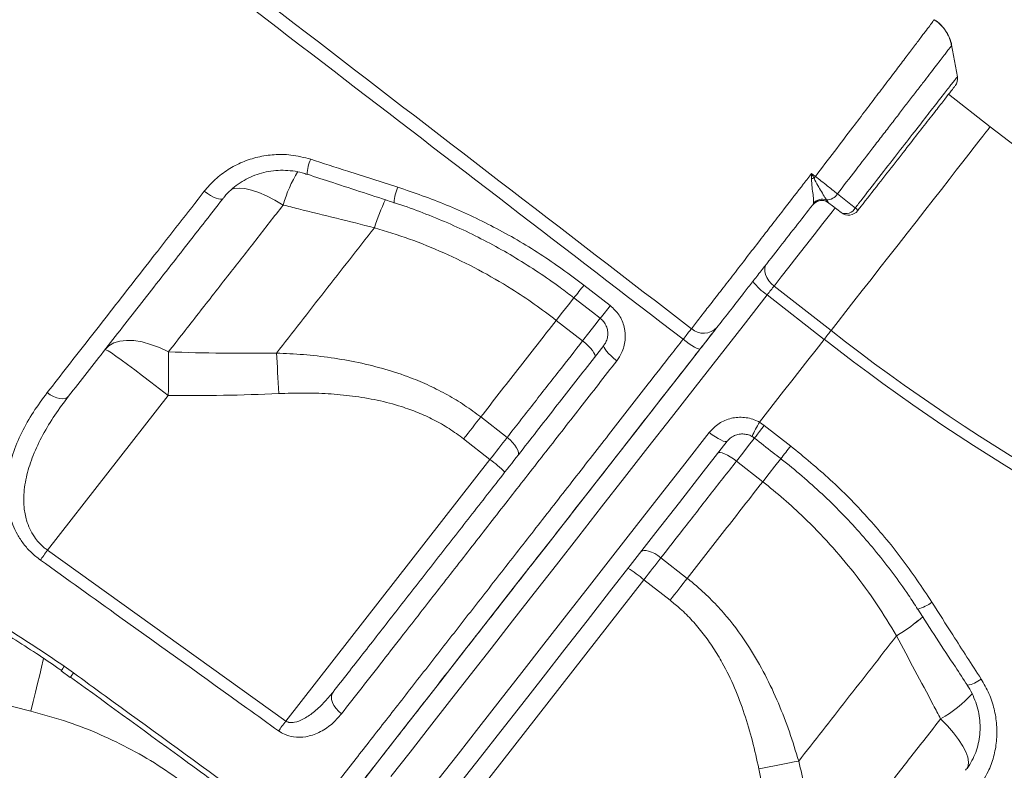
# Model space of a CAD drawing. Units: millimetres. Extents: x -8972 to 13316, y -5344 to 2259.
# Drawn here: x -6210 to -5958, y 128 to 321 of the extents above; entities that cross this region are included whole.
import ezdxf

# ---------------------------------------------------------------- set-up
doc = ezdxf.new("R2010")
doc.units = ezdxf.units.MM

msp = doc.modelspace()

# ---------------------------------------------------------------- linework, layer by layer
at = {"color": 7, "linetype": 'Continuous', "lineweight": 15}
for p, q in [((-5970.05, 305.92), (-5971.57, 314.1)), ((-5961.69, 293.12), (-5972.34, 301.44)), ((-6007.1, 273.18), (-6006.97, 273.55)), ((-6003.6, 274.4), (-6003.26, 273.91)), ((-6003.26, 273.91), (-6002.97, 273.6)), ((-6119.39, 267.29), (-6119.39, 267.29)), ((-6065.72, 252.6), (-6058.97, 247.34)), ((-6017.03, 252.36), (-6002.44, 240.96)), ((-6004.19, 238.71), (-6018.79, 250.11)), ((-6072.81, 243.57), (-6066.08, 238.31)), ((-6203.11, 184.73), (-6172.17, 224.34)), ((-6085.41, 213.57), (-6092.15, 218.83)), ((-6020.77, 217.49), (-6019.53, 216.66)), ((-6019.53, 216.66), (-6012.78, 211.39)), ((-6096.53, 213.22), (-6089.79, 207.95)), ((-6089.79, 207.95), (-6142.11, 140.99)), ((-6026.68, 207.53), (-6019.94, 202.26)), ((-6203.11, 184.73), (-6142.11, 140.99)), ((-6039.27, 177.52), (-6046.01, 182.78)), ((-6101.35, 111.95), (-6050.39, 177.17)), ((-6050.39, 177.17), (-6043.65, 171.9)), ((-5985.65, 162.81), (-5985.65, 162.81)), ((-6198.83, 155.02), (-6196.44, 153.31)), ((-6199.63, 153.8), (-6197.32, 152.12)), ((-6230.68, 149.45), (-6207.39, 143.54))]:
    msp.add_line(p, q, dxfattribs=at)
at = {"color": 8, "linetype": 'Continuous', "lineweight": 15, "flags": 128}
for points in [[(-6002.44, 240.96), (-6000.61, 243.3), (-5998.65, 245.8), (-5996.59, 248.45), (-5994.43, 251.21), (-5992.2, 254.06), (-5989.92, 256.98), (-5987.6, 259.95), (-5985.28, 262.93), (-5982.96, 265.89), (-5980.67, 268.82), (-5978.43, 271.68), (-5976.27, 274.46), (-5974.19, 277.11), (-5972.22, 279.63), (-5970.38, 281.99), (-5968.68, 284.17), (-5967.13, 286.15), (-5965.76, 287.9), (-5964.57, 289.42), (-5963.58, 290.7), (-5962.79, 291.71), (-5962.2, 292.46), (-5961.84, 292.92), (-5961.69, 293.11), (-5961.69, 293.12)], [(-6142.75, 273.1), (-6144.93, 274.35), (-6147.03, 275.41), (-6149.02, 276.26), (-6150.86, 276.9), (-6152.53, 277.29), (-6153.98, 277.45), (-6155.19, 277.36), (-6155.93, 277.13)], [(-6001.39, 272.37), (-6002.19, 271.35), (-6004.51, 268.38), (-6006.79, 265.46), (-6009.02, 262.61), (-6011.18, 259.85), (-6013.25, 257.2), (-6015.2, 254.7), (-6017.03, 252.36)], [(-6018.79, 250.11), (-6024.96, 242.2), (-6031.11, 234.33), (-6037.23, 226.5), (-6043.31, 218.73), (-6049.33, 211.01), (-6055.3, 203.37), (-6061.2, 195.82), (-6067.04, 188.35), (-6072.79, 180.99), (-6078.46, 173.73), (-6084.03, 166.6), (-6089.51, 159.59), (-6094.88, 152.72), (-6100.13, 146), (-6105.26, 139.43), (-6110.27, 133.02), (-6115.14, 126.78)], [(-6072.81, 243.57), (-6071.21, 245.63), (-6069.7, 247.57), (-6068.3, 249.35), (-6068.23, 249.44)], [(-6072.81, 243.57), (-6071.21, 245.63), (-6069.7, 247.57), (-6068.3, 249.35), (-6068.23, 249.44)], [(-6061.49, 244.18), (-6061.56, 244.09), (-6062.96, 242.3), (-6064.47, 240.36), (-6066.08, 238.31)], [(-6022.06, 213.43), (-6022.05, 213.44), (-6021.92, 213.61), (-6021.65, 213.95), (-6021.26, 214.45), (-6020.76, 215.09), (-6020.17, 215.84), (-6019.53, 216.66)], [(-6026.68, 207.53), (-6025.07, 209.58), (-6023.56, 211.52), (-6022.16, 213.3), (-6022, 213.51)], [(-6015.25, 208.26), (-6015.42, 208.04), (-6016.82, 206.25), (-6018.33, 204.32), (-6019.94, 202.26)], [(-6015.25, 208.26), (-6015.42, 208.04), (-6016.82, 206.25), (-6018.33, 204.32), (-6019.94, 202.26)], [(-6204.08, 157.09), (-6204.19, 156.64), (-6204.62, 154.81), (-6205.11, 152.8), (-6205.63, 150.63), (-6206.2, 148.34), (-6206.78, 145.96), (-6207.39, 143.54)]]:
    msp.add_lwpolyline(points, dxfattribs=at)
at = {"color": 7, "linetype": 'Continuous', "lineweight": 15, "flags": 128}
for points in [[(-6007.42, 281.18), (-6006.91, 280.78), (-6006.45, 280.41)], [(-6162.95, 276.64), (-6162.17, 276.07), (-6161.38, 275.57), (-6160.62, 275.15), (-6159.92, 274.84), (-6159.3, 274.64), (-6158.78, 274.57), (-6158.39, 274.61), (-6158.13, 274.79)], [(-6000.81, 275.95), (-5997.37, 273.26), (-5996.24, 272.38)], [(-5999.82, 271.14), (-6002.1, 272.93), (-6002.97, 273.6)], [(-6017.03, 252.36), (-6017.76, 253.01), (-6018.38, 253.73), (-6018.88, 254.5), (-6019.23, 255.29), (-6019.41, 256.06), (-6019.43, 256.79), (-6019.27, 257.45), (-6018.95, 258.02)], [(-6017.03, 252.36), (-6017.22, 252.12), (-6017.42, 251.86), (-6017.63, 251.59), (-6017.85, 251.31), (-6018.08, 251.02), (-6018.31, 250.72), (-6018.55, 250.42), (-6018.79, 250.11)], [(-6068.29, 249.34), (-6063.57, 245.67), (-6061.54, 244.09)], [(-6035.72, 236.55), (-6034.58, 238.02), (-6031.9, 241.45)], [(-6002.44, 240.96), (-6002.63, 240.72), (-6002.83, 240.46), (-6003.04, 240.19), (-6003.26, 239.91), (-6003.48, 239.62), (-6003.72, 239.32), (-6003.95, 239.02), (-6004.19, 238.71)], [(-6172.14, 235.49), (-6174.43, 236.58), (-6176.7, 237.43), (-6178.88, 238.03), (-6180.96, 238.37), (-6182.87, 238.45), (-6184.6, 238.25), (-6186.11, 237.79), (-6187.37, 237.07), (-6188.36, 236.1)], [(-6062.94, 234.21), (-6062.86, 234.46), (-6062.93, 234.83), (-6063.16, 235.29), (-6063.52, 235.83), (-6064.02, 236.43), (-6064.63, 237.05), (-6065.32, 237.69), (-6066.08, 238.31)], [(-6060.64, 237.15), (-6060.69, 236.93), (-6060.58, 236.6), (-6060.32, 236.17), (-6059.92, 235.66), (-6059.4, 235.08), (-6058.77, 234.47), (-6058.06, 233.84), (-6057.3, 233.23)], [(-6040.33, 238.72), (-6039.56, 238.13), (-6038.79, 237.6), (-6038.07, 237.13), (-6037.42, 236.74), (-6036.86, 236.45), (-6036.42, 236.28), (-6036.1, 236.22), (-6035.93, 236.28)], [(-6020.77, 217.49), (-6018.71, 220.13), (-6016.65, 222.77), (-6014.58, 225.41), (-6012.51, 228.07), (-6010.44, 230.72), (-6008.36, 233.38), (-6006.28, 236.04), (-6004.19, 238.71)], [(-6188.36, 236.1), (-6188.14, 236.05), (-6187.6, 235.76), (-6186.76, 235.22), (-6185.62, 234.44), (-6184.23, 233.45), (-6182.59, 232.27), (-6180.76, 230.91), (-6178.75, 229.4), (-6176.63, 227.78), (-6174.42, 226.08), (-6172.17, 224.34)], [(-6172.14, 235.49), (-6172.13, 234.24), (-6172.13, 232.94), (-6172.13, 231.59), (-6172.13, 230.2), (-6172.14, 228.76), (-6172.15, 227.31), (-6172.16, 225.83), (-6172.17, 224.34)], [(-6144.45, 235.21), (-6144.38, 234.03), (-6144.31, 232.8), (-6144.24, 231.54), (-6144.17, 230.24), (-6144.1, 228.91), (-6144.03, 227.56), (-6143.96, 226.19), (-6143.89, 224.82)], [(-6121.78, 126.4), (-6117.13, 132.36), (-6112.34, 138.48), (-6107.43, 144.78), (-6102.38, 151.23), (-6097.22, 157.84), (-6091.95, 164.59), (-6086.57, 171.47), (-6081.09, 178.48), (-6075.52, 185.61), (-6069.87, 192.85), (-6064.14, 200.18), (-6058.34, 207.61), (-6052.47, 215.11), (-6046.55, 222.69), (-6040.59, 230.33), (-6036.16, 236)], [(-6203.18, 225.07), (-6202.39, 224.52), (-6201.57, 224.08), (-6200.75, 223.76), (-6199.96, 223.56), (-6199.24, 223.51), (-6198.6, 223.59), (-6198.08, 223.81), (-6197.69, 224.15)], [(-6092.15, 218.83), (-6092.67, 218.16), (-6093.2, 217.48), (-6093.75, 216.78), (-6094.29, 216.08), (-6094.85, 215.37), (-6095.41, 214.66), (-6095.97, 213.94), (-6096.53, 213.22)], [(-6103.13, 125.91), (-6097.96, 132.53), (-6092.65, 139.33), (-6087.21, 146.29), (-6081.64, 153.42), (-6075.96, 160.69), (-6070.17, 168.1), (-6064.28, 175.63), (-6058.31, 183.28), (-6052.24, 191.04), (-6046.1, 198.9), (-6039.9, 206.85), (-6033.63, 214.87)], [(-6033.63, 214.87), (-6032.85, 214.28), (-6032.07, 213.75), (-6031.33, 213.3), (-6030.65, 212.94), (-6030.06, 212.68), (-6029.58, 212.54), (-6029.24, 212.53), (-6029.03, 212.63)], [(-6029.03, 212.63), (-6035.19, 204.75), (-6041.29, 196.95), (-6047.32, 189.23), (-6053.27, 181.6), (-6059.15, 174.08), (-6064.93, 166.68), (-6070.62, 159.4), (-6076.2, 152.26), (-6081.67, 145.26), (-6087.01, 138.42), (-6092.23, 131.74), (-6097.32, 125.23)], [(-6085.41, 213.57), (-6085.93, 212.9), (-6086.47, 212.21), (-6087.01, 211.52), (-6087.56, 210.82), (-6088.11, 210.11), (-6088.67, 209.39), (-6089.23, 208.67), (-6089.79, 207.95)], [(-6082.67, 208.95), (-6082.51, 209.31), (-6082.51, 209.77), (-6082.67, 210.32), (-6082.97, 210.94), (-6083.42, 211.6), (-6083.99, 212.27), (-6084.66, 212.94), (-6085.41, 213.57)], [(-6031.42, 209.58), (-6031.18, 209.72), (-6030.81, 209.74), (-6030.31, 209.63), (-6029.7, 209.4), (-6029, 209.06), (-6028.24, 208.63), (-6027.46, 208.11), (-6026.68, 207.53)], [(-6203.11, 184.73), (-6203.36, 184.39), (-6203.6, 184.04), (-6203.84, 183.71), (-6204.08, 183.38), (-6204.31, 183.06), (-6204.52, 182.76), (-6204.73, 182.47), (-6204.92, 182.2)], [(-6051.15, 184.32), (-6050.84, 184.56), (-6050.39, 184.68), (-6049.82, 184.66), (-6049.15, 184.51), (-6048.4, 184.23), (-6047.61, 183.84), (-6046.8, 183.35), (-6046.01, 182.78)], [(-6050.39, 177.17), (-6049.83, 177.89), (-6049.27, 178.61), (-6048.71, 179.33), (-6048.15, 180.03), (-6047.61, 180.74), (-6047.06, 181.43), (-6046.53, 182.11), (-6046.01, 182.78)], [(-6039.27, 177.52), (-6039.79, 176.85), (-6040.33, 176.16), (-6040.87, 175.47), (-6041.42, 174.77), (-6041.97, 174.06), (-6042.53, 173.35), (-6043.09, 172.63), (-6043.65, 171.9)], [(-6129.96, 148.42), (-6130.26, 147.88), (-6130.38, 147.24), (-6130.34, 146.53), (-6130.12, 145.77), (-6129.74, 144.99), (-6129.22, 144.23), (-6128.56, 143.51), (-6127.81, 142.86)], [(-5974.37, 141.54), (-5972.63, 139.74), (-5971.1, 137.96), (-5969.78, 136.23), (-5968.72, 134.59), (-5967.94, 133.08), (-5967.43, 131.7), (-5967.23, 130.5), (-5967.32, 129.49), (-5967.71, 128.7)], [(-6142.11, 140.99), (-6142.36, 140.64), (-6142.61, 140.3), (-6142.85, 139.97), (-6143.08, 139.64), (-6143.31, 139.32), (-6143.52, 139.02), (-6143.73, 138.73), (-6143.93, 138.46)], [(-6010.72, 130.73), (-6011.88, 130.51), (-6013.09, 130.28), (-6014.34, 130.05), (-6015.61, 129.8), (-6016.92, 129.55), (-6018.25, 129.29), (-6019.59, 129.03), (-6020.94, 128.76)]]:
    msp.add_lwpolyline(points, dxfattribs=at)
at = {"color": 7, "linetype": 'Continuous', "lineweight": 15}
for centre, radius, start, end in [((-5973.02, 305.44), 3, 321.9986, 8.8128), ((-5684.64, 647.72), 450, 232, 265), ((-5997.55, 222.84), 57.87, 99.189, 99.8723), ((-5941.89, 229.69), 82.1, 141.8425, 142.2368), ((-6003.6, 277.7), 3.3, 270.0179, 327.8505), ((-6004.82, 271.24), 3, 52, 142), ((-6004.77, 271.34), 2.98, 59.5252, 141.7412), ((-6004.65, 271.47), 3.11, 70.321, 138.0772), ((-5998.67, 273.62), 2.73, 245.2805, 333.0347), ((-5997.33, 270.78), 1.94, 26.8875, 55.6922), ((-5997.97, 273.51), 3, 232, 322), ((-6010.46, 262.78), 15.16, 217.6426, 236.6955), ((-6035.08, 244.92), 4.66, 228.2394, 317.055), ((-5684.64, 647.72), 516.19, 232, 265), ((-5684.64, 647.72), 519.04, 232, 265), ((-6110.93, 178.87), 35.95, 46.0116, 53.9915), ((-6073.51, 149.61), 35.97, 50.0115, 57.9863)]:
    msp.add_arc(centre, radius, start, end, dxfattribs=at)
at = {"color": 8, "linetype": 'Continuous', "lineweight": 15}
for centre, radius, start, end in [((-6126.26, 280.54), 10.37, 155.6393, 177.6379), ((-6106.35, 262.41), 37.94, 149.4203, 163.644), ((-6102.22, 272.82), 12.18, 156.5189, 175.7749), ((-6073.22, 253.15), 48.28, 153.7607, 162.9704), ((-6073.2, 253.15), 48.31, 153.7631, 162.9686), ((-6146.98, 314.2), 101.97, 320.5015, 322.8335), ((-6175.39, 336.76), 146.79, 320.8578, 322.4754), ((-5987.76, 197.88), 38.4, 149.288, 155.4331), ((-6270.17, 410.96), 325.7, 321.4892, 322.2115), ((-5982.9, 179.8), 10.49, 284.7915, 306.9048), ((-6009.38, 202.46), 46.2, 300.9042, 311.3698), ((-6009.38, 202.45), 46.2, 300.9039, 311.37), ((-6190.09, 148.52), 10.89, 143.3706, 150.342), ((-6291.46, 222.14), 117.33, 323.4309, 324.0783), ((-5968.98, 158.03), 8.03, 280.3015, 308.3174), ((-5990.09, 169.48), 32.06, 299.3611, 318.093)]:
    msp.add_arc(centre, radius, start, end, dxfattribs=at)
at = {"color": 7, "linetype": 'Continuous', "lineweight": 15}
for points, knots in [([(-6320.41, 457.71), (-6315.61, 454.21), (-6306.02, 447.22), (-6291.99, 436.27), (-6268.53, 418.09), (-6183.8, 353.33), (-6103.93, 291.96), (-6038.19, 241.44)], [0, 0, 0, 0, 0.0500581, 0.1001284, 0.1501995, 0.3004109, 1, 1, 1, 1]), ([(-6040.33, 238.72), (-6070.12, 261.59), (-6131, 308.35), (-6207.48, 366.97), (-6269.57, 414.87), (-6302.48, 440.5), (-6320.33, 453.54), (-6322.35, 455.02)], [0, 0, 0, 0, 0.31698, 0.647934, 0.813414, 0.978889, 1, 1, 1, 1]), ([(-5971.6, 313.92), (-5971.66, 314.26), (-5971.83, 315.13), (-5972.37, 316.48), (-5973.21, 317.91), (-5974.34, 319.22), (-5975.3, 320.1), (-5975.94, 320.45), (-5976.04, 320.5)], [0, 0, 0, 0, 0.12646, 0.325353, 0.528224, 0.73325, 0.960232, 1, 1, 1, 1]), ([(-5971.57, 313.94), (-5971.59, 314.08), (-5971.68, 314.76), (-5972.09, 315.93), (-5972.82, 317.4), (-5973.83, 318.74), (-5974.89, 319.81), (-5975.69, 320.32), (-5976.02, 320.52)], [0, 0, 0, 0, 0.052807, 0.249051, 0.450222, 0.654118, 0.859399, 1, 1, 1, 1]), ([(-5970.75, 303.48), (-5970.74, 303.49), (-5970.72, 303.51), (-5971.58, 302.41), (-5973.17, 300.37), (-5975.52, 297.36), (-5978.47, 293.59), (-5982.01, 289.06), (-5985.95, 284.02), (-5990.27, 278.49), (-5993.54, 274.31), (-5995.34, 272), (-5995.61, 271.66)], [0, 0, 0, 0, 0.073007, 0.185088, 0.300433, 0.412449, 0.527735, 0.639411, 0.754336, 0.865698, 0.980295, 1, 1, 1, 1]), ([(-6162.95, 276.64), (-6162.05, 277.67), (-6160.26, 279.74), (-6156.93, 282.24), (-6153.24, 284.17), (-6149.24, 285.48), (-6145.06, 286.08), (-6140.47, 286.05), (-6137.4, 285.26), (-6135.7, 284.82)], [0, 0, 0, 0, 0.138784, 0.277568, 0.415783, 0.553992, 0.692031, 0.830054, 1, 1, 1, 1]), ([(-6135.7, 284.82), (-6132.54, 283.8), (-6125.1, 281.41), (-6117.66, 279.03), (-6113.39, 277.67)], [0, 0, 0, 0, 0.426, 1, 1, 1, 1]), ([(-6158.03, 274.88), (-6157.95, 275), (-6157.41, 275.75), (-6156.17, 276.96), (-6154.33, 278.48), (-6152.26, 279.74), (-6150.04, 280.75), (-6147.7, 281.47), (-6145.27, 281.9), (-6142.79, 282.04), (-6140.3, 281.85), (-6138.23, 281.49), (-6137.03, 281.07), (-6136.63, 280.93)], [0, 0, 0, 0, 0.018712, 0.122232, 0.225976, 0.329242, 0.432799, 0.536181, 0.638961, 0.741831, 0.844703, 0.947411, 1, 1, 1, 1]), ([(-6136.61, 280.97), (-6134.43, 280.26), (-6127.02, 277.83), (-6119.6, 275.42), (-6114.37, 273.72)], [0, 0, 0, 0, 0.295014, 1, 1, 1, 1]), ([(-6038.19, 241.44), (-6037.5, 242.33), (-6036.11, 244.12), (-6033.61, 247.34), (-6030.83, 250.92), (-6027.78, 254.86), (-6024.51, 259.08), (-6021.26, 263.29), (-6018.1, 267.37), (-6014.44, 272.1), (-6011.51, 275.89), (-6008.95, 279.2), (-6008.08, 280.33), (-6007.42, 281.18)], [0, 0, 0, 0, 0.102999, 0.206324, 0.309321, 0.412371, 0.51575, 0.6188, 0.703522, 0.788246, 0.927601, 0.945504, 1, 1, 1, 1]), ([(-6007.47, 279.85), (-6007.46, 280.29), (-6007.44, 280.73), (-6007.42, 281.17), (-6007.42, 281.18)], [0, 0, 0, 0, 0.9882578, 1, 1, 1, 1]), ([(-6007.42, 281.18), (-6007.42, 281.17), (-6007.21, 280.77), (-6007, 280.36), (-6006.79, 279.96)], [0, 0, 0, 0, 0.013276, 1, 1, 1, 1]), ([(-6006.79, 279.96), (-6006.48, 279.33), (-6005.86, 278.09), (-6004.83, 276.41), (-6004.07, 275.14), (-6003.73, 274.61), (-6003.6, 274.4)], [0, 0, 0, 0, 0.266635, 0.526045, 0.819203, 1, 1, 1, 1]), ([(-6006.45, 280.41), (-6005.94, 280.01), (-6004.9, 279.2), (-6003.05, 277.74), (-6001.68, 276.65), (-6000.92, 276.04), (-6000.81, 275.95)], [0, 0, 0, 0, 0.245392, 0.50059, 0.926525, 1, 1, 1, 1]), ([(-6113.39, 277.67), (-6109.2, 276.22), (-6100.82, 273.32), (-6088.64, 267.54), (-6076.8, 260.77), (-6069.41, 255.32), (-6065.72, 252.6)], [0, 0, 0, 0, 0.245959, 0.491915, 0.745959, 1, 1, 1, 1]), ([(-6006.97, 273.55), (-6006.95, 273.75), (-6006.9, 274.3), (-6007.02, 275.7), (-6007.33, 277.65), (-6007.42, 279.09), (-6007.47, 279.85)], [0, 0, 0, 0, 0.16302, 0.443756, 0.707075, 1, 1, 1, 1]), ([(-6203.18, 225.07), (-6201.43, 227.31), (-6197.94, 231.79), (-6192.55, 238.69), (-6187.06, 245.73), (-6181.46, 252.9), (-6175.58, 260.45), (-6169.42, 268.35), (-6165.1, 273.87), (-6162.95, 276.64)], [0, 0, 0, 0, 0.138411, 0.276908, 0.415405, 0.5546, 0.693796, 0.846781, 1, 1, 1, 1]), ([(-6158.13, 274.79), (-6161.56, 270.4), (-6168.41, 261.63), (-6178.43, 248.81), (-6188.26, 236.23), (-6194.55, 228.18), (-6197.69, 224.15)], [0, 0, 0, 0, 0.2479576, 0.4959144, 0.7479572, 1, 1, 1, 1]), ([(-6172.14, 235.49), (-6169.59, 238.75), (-6164.48, 245.29), (-6156.96, 254.91), (-6149.72, 264.18), (-6145.08, 270.12), (-6142.75, 273.1)], [0, 0, 0, 0, 0.2714616, 0.5437647, 0.7716356, 1, 1, 1, 1]), ([(-6142.75, 273.1), (-6141.45, 272.77), (-6133.65, 270.83), (-6125.87, 268.9), (-6119.39, 267.29)], [0, 0, 0, 0, 0.167533, 1, 1, 1, 1]), ([(-6114.37, 273.71), (-6114.34, 273.7), (-6112.12, 273.03), (-6107.78, 271.43), (-6101.38, 268.89), (-6095.14, 266.05), (-6089.06, 262.94), (-6083.14, 259.57), (-6077.37, 255.91), (-6072.42, 252.5), (-6069.47, 250.2), (-6068.32, 249.31)], [0, 0, 0, 0, 0.001791, 0.133184, 0.264843, 0.396015, 0.526108, 0.655674, 0.785833, 0.916717, 1, 1, 1, 1]), ([(-6007.1, 273.18), (-6008.6, 271.27), (-6011.63, 267.39), (-6016.19, 261.55), (-6019.93, 256.76), (-6022.85, 253.03), (-6025.6, 249.51), (-6028.08, 246.34), (-6030.25, 243.56), (-6031.19, 242.35), (-6031.67, 241.74)], [0, 0, 0, 0, 0.151935, 0.30735, 0.477959, 0.565831, 0.653703, 0.824301, 0.912151, 1, 1, 1, 1]), ([(-6119.39, 267.29), (-6121.53, 264.55), (-6125.81, 259.07), (-6132.13, 250.99), (-6138.36, 243), (-6142.42, 237.81), (-6144.45, 235.21)], [0, 0, 0, 0, 0.249026, 0.498052, 0.749026, 1, 1, 1, 1]), ([(-6119.39, 267.29), (-6116.39, 266.37), (-6110.39, 264.51), (-6101.49, 260.89), (-6092.72, 256.64), (-6085.02, 252.18), (-6078.38, 247.79), (-6074.67, 244.98), (-6072.81, 243.57)], [0, 0, 0, 0, 0.1818948, 0.3637747, 0.5504092, 0.7370322, 0.8682678, 1, 1, 1, 1]), ([(-6058.97, 247.34), (-6058.16, 246.57), (-6056.54, 245.03), (-6055.25, 241.85), (-6055.02, 238.47), (-6055.79, 235.47), (-6056.86, 233.88), (-6057.3, 233.23)], [0, 0, 0, 0, 0.209136, 0.419073, 0.631734, 0.848385, 1, 1, 1, 1]), ([(-6092.15, 218.83), (-6088.99, 222.87), (-6082.66, 230.97), (-6076.1, 239.37), (-6072.81, 243.57)], [0, 0, 0, 0, 0.498803, 1, 1, 1, 1]), ([(-6061.56, 244.07), (-6061.37, 243.92), (-6060.85, 243.53), (-6060.23, 242.65), (-6059.75, 241.52), (-6059.56, 240.31), (-6059.68, 239.1), (-6060.04, 238.01), (-6060.46, 237.43), (-6060.66, 237.16)], [0, 0, 0, 0, 0.089346, 0.240591, 0.394795, 0.55061, 0.708051, 0.869014, 1, 1, 1, 1]), ([(-6040.33, 238.72), (-6039.99, 239.15), (-6039.32, 240), (-6038.6, 240.91), (-6038.3, 241.3), (-6038.19, 241.44)], [0, 0, 0, 0, 0.392823, 0.785633, 1, 1, 1, 1]), ([(-6031.67, 241.74), (-6031.89, 241.46), (-6032.5, 240.68), (-6033.92, 238.86), (-6035.26, 237.14), (-6035.93, 236.28)], [0, 0, 0, 0, 0.214372, 0.60719, 1, 1, 1, 1]), ([(-6187.37, 51.21), (-6187.32, 51.28), (-6187.21, 51.42), (-6186.34, 52.51), (-6184.93, 54.27), (-6182.92, 56.78), (-6180.32, 60.03), (-6177.17, 63.97), (-6173.51, 68.56), (-6169.35, 73.76), (-6164.63, 79.7), (-6159.32, 86.4), (-6153.44, 93.86), (-6147.22, 101.77), (-6140.73, 110.06), (-6134.04, 118.62), (-6126.92, 127.75), (-6119.38, 137.41), (-6111.43, 147.59), (-6103.24, 158.09), (-6094.85, 168.85), (-6086.27, 179.84), (-6077.4, 191.21), (-6068.24, 202.95), (-6058.83, 215.02), (-6050.52, 225.67), (-6044.33, 233.59), (-6041.35, 237.41), (-6040.33, 238.72)], [0, 0, 0, 0, 0.040477, 0.080986, 0.121463, 0.163116, 0.204803, 0.246455, 0.286941, 0.327458, 0.367939, 0.409724, 0.451549, 0.493334, 0.531854, 0.570405, 0.608927, 0.648559, 0.688222, 0.727854, 0.766544, 0.805262, 0.843952, 0.883729, 0.923538, 0.963316, 0.987465, 1, 1, 1, 1]), ([(-6129.96, 148.42), (-6127.44, 151.64), (-6122.4, 158.1), (-6114.42, 168.31), (-6106.15, 178.89), (-6097.61, 189.83), (-6088.76, 201.16), (-6079.61, 212.86), (-6070.21, 224.89), (-6063.83, 233.07), (-6060.64, 237.15)], [0, 0, 0, 0, 0.122438, 0.245245, 0.369204, 0.493257, 0.617216, 0.744776, 0.87244, 1, 1, 1, 1]), ([(-6066.08, 238.31), (-6068.05, 235.78), (-6072.32, 230.32), (-6078.78, 222.05), (-6083.2, 216.4), (-6085.41, 213.57)], [0, 0, 0, 0, 0.300875, 0.650029, 1, 1, 1, 1]), ([(-6035.93, 236.28), (-6038.86, 232.54), (-6045.54, 223.99), (-6055.82, 210.83), (-6066.73, 196.86), (-6077.4, 183.21), (-6087.76, 169.95), (-6097.74, 157.18), (-6107.3, 144.93), (-6116.45, 133.23), (-6125.12, 122.12), (-6133.28, 111.69), (-6140.55, 102.38), (-6146.97, 94.16), (-6152.62, 86.93), (-6157.78, 80.33), (-6162.43, 74.38), (-6166.55, 69.1), (-6170.37, 64.21), (-6173.74, 59.89), (-6176.55, 56.31), (-6178.55, 53.74), (-6179.82, 52.12), (-6179.97, 51.92), (-6180.05, 51.82)], [0, 0, 0, 0, 0.036683, 0.083673, 0.130818, 0.178015, 0.22516, 0.272149, 0.318942, 0.365895, 0.412895, 0.459835, 0.506618, 0.547623, 0.588769, 0.629993, 0.671225, 0.71239, 0.753408, 0.802613, 0.851987, 0.901418, 0.950793, 1, 1, 1, 1]), ([(-6144.45, 235.21), (-6149.07, 235.16), (-6158.3, 235.07), (-6167.52, 235.35), (-6172.14, 235.49)], [0, 0, 0, 0, 0.499812, 1, 1, 1, 1]), ([(-6092.15, 218.83), (-6093.51, 219.85), (-6096.24, 221.88), (-6100.65, 224.54), (-6105.27, 226.89), (-6110.62, 229.15), (-6116.69, 231.16), (-6123.52, 232.85), (-6130.49, 234.06), (-6137.49, 234.86), (-6142.16, 235.1), (-6144.45, 235.21)], [0, 0, 0, 0, 0.09153, 0.183065, 0.27673, 0.370408, 0.495531, 0.620689, 0.748495, 0.876324, 1, 1, 1, 1]), ([(-6057.3, 233.23), (-6060.46, 229.18), (-6066.77, 221.09), (-6076.07, 209.18), (-6085.29, 197.35), (-6094.39, 185.68), (-6103.35, 174.21), (-6110.92, 164.5), (-6117.3, 156.32), (-6122.59, 149.54), (-6126.07, 145.09), (-6127.81, 142.86)], [0, 0, 0, 0, 0.123956, 0.248008, 0.371964, 0.499521, 0.627183, 0.75474, 0.833279, 0.916581, 1, 1, 1, 1]), ([(-6204.92, 182.2), (-6205.72, 182.82), (-6207.3, 184.06), (-6209.28, 186.31), (-6210.87, 188.72), (-6212.24, 191.59), (-6213.21, 194.89), (-6213.73, 199.21), (-6213.42, 204.08), (-6212.05, 209.53), (-6209.82, 214.89), (-6206.85, 220.13), (-6204.4, 223.42), (-6203.18, 225.07)], [0, 0, 0, 0, 0.0541111, 0.1082484, 0.1622445, 0.2162975, 0.2928355, 0.3695109, 0.4886627, 0.6080624, 0.7384725, 0.8693331, 1, 1, 1, 1]), ([(-6172.17, 224.34), (-6167.46, 224.32), (-6158.03, 224.28), (-6148.61, 224.64), (-6143.89, 224.82)], [0, 0, 0, 0, 0.499808, 1, 1, 1, 1]), ([(-6143.89, 224.82), (-6141.77, 224.89), (-6137.56, 225.03), (-6131.25, 224.83), (-6124.93, 224.26), (-6118.63, 223.21), (-6113.05, 221.75), (-6108.25, 220.02), (-6104.17, 218.16), (-6100.22, 215.93), (-6097.76, 214.12), (-6096.53, 213.22)], [0, 0, 0, 0, 0.127628, 0.253967, 0.380276, 0.50933, 0.638321, 0.727362, 0.816384, 0.908197, 1, 1, 1, 1]), ([(-6197.69, 224.15), (-6198.9, 222.55), (-6201.31, 219.35), (-6204.38, 214.29), (-6206.8, 209.19), (-6208.51, 204.07), (-6209.23, 199.59), (-6209.18, 195.66), (-6208.65, 192.72), (-6207.71, 190.19), (-6206.34, 187.74), (-6204.69, 185.89), (-6203.39, 184.94), (-6203.11, 184.73)], [0, 0, 0, 0, 0.136766, 0.273677, 0.410211, 0.531364, 0.652261, 0.726872, 0.801312, 0.851721, 0.902042, 0.978898, 1, 1, 1, 1]), ([(-6033.63, 214.87), (-6032.84, 215.69), (-6031.27, 217.35), (-6028.02, 218.67), (-6024.57, 218.9), (-6022.13, 218.22), (-6020.95, 217.59), (-6020.77, 217.49)], [0, 0, 0, 0, 0.24189, 0.482917, 0.72209, 0.957565, 1, 1, 1, 1]), ([(-6028.98, 212.64), (-6028.82, 212.85), (-6028.4, 213.37), (-6027.48, 213.97), (-6026.31, 214.41), (-6025.06, 214.55), (-6023.85, 214.35), (-6023.03, 214.09), (-6022.69, 213.85), (-6022.69, 213.84)], [0, 0, 0, 0, 0.118862, 0.30085, 0.480604, 0.658035, 0.828014, 0.997969, 1, 1, 1, 1]), ([(-6022.89, 213.95), (-6022.76, 213.88), (-6022.46, 213.73), (-6022.22, 213.52), (-6022.09, 213.4)], [0, 0, 0, 0, 0.468477, 1, 1, 1, 1]), ([(-6022.06, 213.43), (-6020.49, 212.2), (-6018.24, 210.44), (-6015.99, 208.69), (-6015.32, 208.17)], [0, 0, 0, 0, 0.700011, 1, 1, 1, 1]), ([(-6012.78, 211.39), (-6009.34, 208.57), (-6002.46, 202.92), (-5993.02, 193.26), (-5984.24, 182.83), (-5979.15, 175.22), (-5976.6, 171.41)], [0, 0, 0, 0, 0.245999, 0.492001, 0.745999, 1, 1, 1, 1]), ([(-6046.01, 182.78), (-6044.11, 185.21), (-6040, 190.47), (-6033.56, 198.72), (-6028.97, 204.59), (-6026.68, 207.53)], [0, 0, 0, 0, 0.300876, 0.650029, 1, 1, 1, 1]), ([(-6015.32, 208.16), (-6015.28, 208.12), (-6013.4, 206.72), (-6009.85, 203.72), (-6004.71, 199.16), (-5999.81, 194.36), (-5995.15, 189.37), (-5990.72, 184.18), (-5986.52, 178.79), (-5983.03, 173.94), (-5981.03, 170.83), (-5980.27, 169.63)], [0, 0, 0, 0, 0.00325, 0.13417, 0.265525, 0.39662, 0.526808, 0.656719, 0.787311, 0.918465, 1, 1, 1, 1]), ([(-6019.94, 202.26), (-6023.21, 198.07), (-6029.77, 189.68), (-6036.1, 181.58), (-6039.27, 177.52)], [0, 0, 0, 0, 0.4988, 1, 1, 1, 1]), ([(-6019.94, 202.26), (-6018.13, 200.8), (-6014.5, 197.88), (-6008.71, 192.56), (-6002.62, 186.29), (-5996.4, 178.89), (-5990.67, 171.08), (-5987.33, 165.57), (-5985.65, 162.81)], [0, 0, 0, 0, 0.131238, 0.262975, 0.44476, 0.626556, 0.813269, 1, 1, 1, 1]), ([(-6143.93, 138.46), (-6146.63, 140.41), (-6160.17, 150.13), (-6180.5, 164.71), (-6198.13, 177.34), (-6204.92, 182.2)], [0, 0, 0, 0, 0.133233, 0.666161, 1, 1, 1, 1]), ([(-6010.72, 130.73), (-6011.49, 133.23), (-6013.01, 138.24), (-6015.87, 145.62), (-6019.23, 152.83), (-6023.53, 160.35), (-6028.05, 166.59), (-6032.55, 171.56), (-6035.93, 174.81), (-6038.26, 176.7), (-6039.27, 177.52)], [0, 0, 0, 0, 0.140981, 0.281938, 0.425625, 0.569262, 0.747821, 0.838876, 0.929924, 1, 1, 1, 1]), ([(-6043.65, 171.9), (-6042.78, 171.19), (-6040.78, 169.56), (-6037.94, 166.71), (-6035.11, 163.36), (-6032.55, 159.75), (-6029.79, 155.16), (-6027.07, 149.55), (-6024.55, 142.83), (-6022.48, 135.89), (-6021.45, 131.14), (-6020.94, 128.76)], [0, 0, 0, 0, 0.067972, 0.155081, 0.242204, 0.331853, 0.421519, 0.564216, 0.706989, 0.853477, 1, 1, 1, 1]), ([(-5980.22, 169.66), (-5980.21, 169.64), (-5977.02, 164.67), (-5972.8, 158.15), (-5968.55, 151.7), (-5967.53, 150.14)], [0, 0, 0, 0, 0.003667, 0.758737, 1, 1, 1, 1]), ([(-5976.6, 171.41), (-5974.82, 168.62), (-5970.64, 162.03), (-5966.42, 155.49), (-5963.99, 151.73)], [0, 0, 0, 0, 0.425063, 1, 1, 1, 1]), ([(-6220.7, 167.38), (-6220.01, 166.98), (-6217.07, 165.29), (-6212.14, 162.27), (-6206.09, 158.39), (-6201.96, 155.63), (-6199.86, 154.12), (-6199.56, 153.9)], [0, 0, 0, 0, 0.096016, 0.407589, 0.691569, 0.95535, 1, 1, 1, 1]), ([(-6220.37, 168.69), (-6220.22, 168.61), (-6216.5, 166.44), (-6209.21, 162.07), (-6202.29, 157.37), (-6198.83, 155.02)], [0, 0, 0, 0, 0.019483, 0.508816, 1, 1, 1, 1]), ([(-6010.72, 130.73), (-6008.71, 133.3), (-6004.68, 138.46), (-5998.46, 146.42), (-5992.13, 154.53), (-5987.81, 160.05), (-5985.65, 162.81)], [0, 0, 0, 0, 0.249025, 0.498051, 0.749025, 1, 1, 1, 1]), ([(-5985.65, 162.81), (-5982.53, 156.91), (-5978.77, 149.82), (-5975, 142.73), (-5974.37, 141.54)], [0, 0, 0, 0, 0.832449, 1, 1, 1, 1]), ([(-6197.22, 152.26), (-6187.11, 144.89), (-6173.49, 134.95), (-6159.86, 125.04), (-6156.35, 122.49)], [0, 0, 0, 0, 0.7421126, 1, 1, 1, 1]), ([(-6196.44, 153.31), (-6193.75, 151.35), (-6180.12, 141.44), (-6166.48, 131.54), (-6155.54, 123.59)], [0, 0, 0, 0, 0.197782, 1, 1, 1, 1]), ([(-5963.99, 151.73), (-5963.29, 150.51), (-5961.88, 148.08), (-5960.57, 144.09), (-5959.92, 139.98), (-5959.96, 135.84), (-5960.71, 131.81), (-5962.2, 127.64), (-5963.9, 125.14), (-5964.85, 123.75)], [0, 0, 0, 0, 0.137234, 0.274479, 0.412414, 0.550358, 0.688892, 0.82743, 1, 1, 1, 1]), ([(-5967.56, 150.11), (-5967.45, 149.96), (-5966.86, 149.15), (-5966.05, 147.51), (-5965.14, 145.24), (-5964.55, 142.88), (-5964.25, 140.5), (-5964.25, 138.11), (-5964.56, 135.77), (-5965.15, 133.5), (-5966.05, 131.35), (-5967, 129.63), (-5967.74, 128.71), (-5968, 128.39)], [0, 0, 0, 0, 0.022326, 0.1236, 0.22583, 0.327233, 0.429391, 0.532221, 0.633993, 0.737029, 0.840516, 0.944522, 1, 1, 1, 1]), ([(-6142.11, 140.99), (-6141.89, 140.87), (-6141.62, 140.73), (-6140.86, 140.56), (-6139.51, 140.64), (-6137.39, 141.51), (-6134.89, 143.21), (-6132.32, 145.57), (-6130.75, 147.46), (-6129.96, 148.42)], [0, 0, 0, 0, 0.046613, 0.056153, 0.14724, 0.29978, 0.506539, 0.751594, 1, 1, 1, 1]), ([(-6207.39, 143.54), (-6204.18, 142.65), (-6198.12, 140.98), (-6189.53, 137.6), (-6181.5, 133.72), (-6173.72, 129.16), (-6168.85, 125.56), (-6166.42, 123.75)], [0, 0, 0, 0, 0.218092, 0.410892, 0.603679, 0.801843, 1, 1, 1, 1]), ([(-6127.81, 142.86), (-6128.64, 141.91), (-6130.29, 140.02), (-6133.39, 138), (-6136.69, 136.86), (-6139.77, 136.76), (-6142.23, 137.4), (-6143.43, 138.15), (-6143.93, 138.46)], [0, 0, 0, 0, 0.2210804, 0.4416676, 0.6401169, 0.8037369, 0.9189793, 1, 1, 1, 1]), ([(-5974.37, 141.54), (-5976.9, 138.3), (-5981.96, 131.83), (-5989.38, 122.33), (-5996.68, 112.99), (-6001.4, 106.95), (-6003.75, 103.93)], [0, 0, 0, 0, 0.2486914, 0.4973831, 0.7486909, 1, 1, 1, 1]), ([(-6186.39, 84.5), (-6188.96, 86.62), (-6201.85, 97.19), (-6221.16, 113.1), (-6237.86, 126.93), (-6244.29, 132.26)], [0, 0, 0, 0, 0.133241, 0.666203, 1, 1, 1, 1]), ([(-6020.94, 128.76), (-6019.98, 124.14), (-6018.05, 114.91), (-6015.73, 105.78), (-6014.57, 101.2)], [0, 0, 0, 0, 0.499787, 1, 1, 1, 1]), ([(-6003.75, 103.93), (-6005, 108.37), (-6007.51, 117.26), (-6009.65, 126.24), (-6010.72, 130.73)], [0, 0, 0, 0, 0.499832, 1, 1, 1, 1])]:
    msp.add_open_spline(points, degree=3, knots=knots, dxfattribs=at)
at = {"color": 8, "linetype": 'Continuous', "lineweight": 15}
for points, knots in [([(-6006.45, 280.41), (-6004.81, 282.56), (-6001.55, 286.85), (-5997.23, 292.54), (-5993.48, 297.47), (-5990.31, 301.66), (-5987.36, 305.55), (-5984.7, 309.07), (-5982.33, 312.19), (-5980.3, 314.87), (-5978.64, 317.06), (-5977.36, 318.76), (-5976.49, 319.91), (-5976.03, 320.51), (-5976.04, 320.49), (-5976.05, 320.49)], [0, 0, 0, 0, 0.099582, 0.199165, 0.274188, 0.349453, 0.424479, 0.499646, 0.575054, 0.650224, 0.725546, 0.80111, 0.876432, 0.951683, 1, 1, 1, 1]), ([(-5971.56, 313.93), (-5971.55, 313.94), (-5971.52, 313.99), (-5971.67, 313.79), (-5972.03, 313.32), (-5972.63, 312.54), (-5973.45, 311.48), (-5974.48, 310.13), (-5975.73, 308.52), (-5977.16, 306.66), (-5978.77, 304.56), (-5980.57, 302.22), (-5982.54, 299.67), (-5984.63, 296.95), (-5986.85, 294.06), (-5989.21, 291), (-5992.28, 287.01), (-5996.14, 282.01), (-5999.24, 277.98), (-6000.81, 275.95)], [0, 0, 0, 0, 0.009085, 0.066593, 0.124101, 0.18, 0.2359, 0.293442, 0.350984, 0.406724, 0.462466, 0.51984, 0.577215, 0.632771, 0.688327, 0.745508, 0.802691, 0.900252, 1, 1, 1, 1]), ([(-5996.24, 272.38), (-5995.96, 272.74), (-5994.12, 275.11), (-5990.69, 279.51), (-5986.2, 285.27), (-5982.02, 290.64), (-5978.34, 295.36), (-5975.21, 299.39), (-5972.75, 302.54), (-5971.05, 304.73), (-5970.15, 305.89), (-5970.15, 305.88), (-5970.16, 305.87)], [0, 0, 0, 0, 0.019706, 0.131099, 0.245735, 0.357483, 0.472491, 0.584606, 0.699994, 0.81218, 0.927635, 1, 1, 1, 1])]:
    msp.add_open_spline(points, degree=3, knots=knots, dxfattribs=at)

doc.saveas('drawing.dxf')
